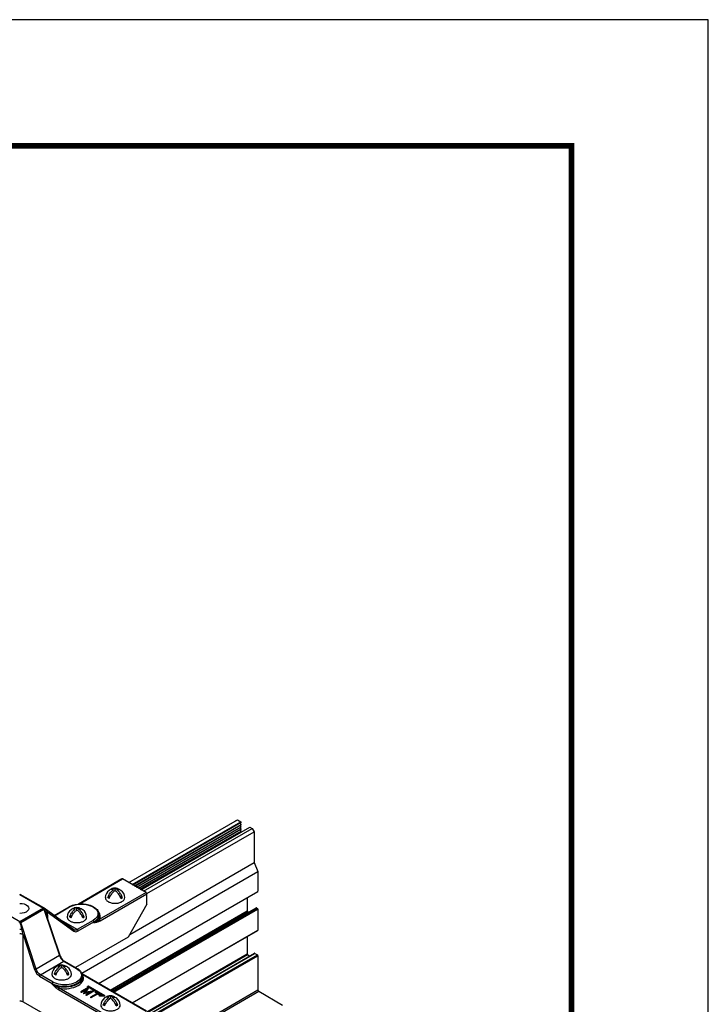
# Model space of a CAD drawing. Extents: x 3 to 259, y 3 to 12.
# Drawn here: x 141 to 143, y 9 to 12 of the extents above; entities that cross this region are included whole.
import ezdxf

# ---------------------------------------------------------------- set-up
doc = ezdxf.new("R2010")
doc.units = 0
doc.header["$MEASUREMENT"] = 0
doc.layers.get('0').update_dxf_attribs({"linetype": 'CONTINUOUS'})
doc.layers.get('Defpoints').update_dxf_attribs({"color": 252, "linetype": 'CONTINUOUS'})
doc.layers.add('DETAIL', color=1, linetype='CONTINUOUS')
doc.layers.add('GRID', color=2, linetype='CONTINUOUS')

# ---------------------------------------------------------------- blocks, each defined once
blk = doc.blocks.new('Iso-head')
at = {"layer": 'GRID'}
for p, q in [((0, 0.227), (0, 0.264)), ((-0.107, 0.105), (-0.165, 0.071)), ((-0.131, 0.051), (-0.165, 0.071)), ((0.107, 0.105), (0.165, 0.071)), ((0.131, 0.051), (0.165, 0.071))]:
    blk.add_line(p, q, dxfattribs=at)
for points in [[(-0.165, 0.071, -0.046604), (-0.136, 0.136, -0.058752), (-0.082, 0.207, -0.058666), (-0.037, 0.245, -0.106617)], [(-0.037, 0.245, 0.058126), (-0.074, 0.253, 0.156851), (-0.119, 0.243, 0.056561), (-0.133, 0.233, 0.106617)], [(-0.131, 0.051, -0.046604), (-0.101, 0.116, -0.058752), (-0.048, 0.187, -0.061748), (0, 0.227, -0.106617)], [(0, 0.264, 0.06243), (-0.039, 0.273, 0.156851), (-0.085, 0.263, 0.066423), (-0.101, 0.251, 0.106617)], [(0, 0.264, -0.06243), (0.039, 0.273, -0.156851), (0.085, 0.263, -0.066423), (0.101, 0.251, -0.106617)], [(0.131, 0.051, 0.046604), (0.101, 0.116, 0.058752), (0.048, 0.187, 0.061748), (0, 0.227, 0.106617)], [(0.037, 0.245, -0.058126), (0.074, 0.253, -0.156851), (0.119, 0.243, -0.056561), (0.133, 0.233, -0.106617)], [(0.165, 0.071, 0.046604), (0.136, 0.136, 0.058752), (0.082, 0.207, 0.058666), (0.037, 0.245, 0.106617)], [(-0.22, 0.077, 0.03208), (-0.22, 0.067, 0.156851), (-0.206, 0.022, 0.106617), (-0.156, -0.023, 0.072341), (-0.089, -0.05, 0.058752), (0, -0.06, 0.058752), (0.089, -0.05, 0.072341), (0.156, -0.023, 0.106617), (0.206, 0.022, 0.156851), (0.22, 0.067, 0.02207), (0.22, 0.074, 0.106617)]]:
    blk.add_lwpolyline(points, format="xyb", dxfattribs=at)
for centre, start, end in [((-0.002, 0.058), 126.8949, 177.6047), ((-0.002, 0.062), 73.9794, 106.1033), ((0.002, 0.058), 2.3953, 53.1051)]:
    blk.add_arc(centre, 0.219, start, end, dxfattribs=at)
blk = doc.blocks.new('WEB01103')
at = {"layer": 'DETAIL'}
for p, q in [((71.696, 36.347), (74.145, 37.761)), ((74.021, 37.8), (74.064, 37.825)), ((74.064, 37.825), (74.139, 37.782)), ((71.734, 36.325), (74.148, 37.719)), ((71.739, 36.322), (74.145, 37.711)), ((71.777, 36.3), (74.148, 37.669)), ((71.782, 36.297), (74.145, 37.661)), ((71.82, 36.275), (74.148, 37.619)), ((71.826, 36.272), (74.145, 37.611)), ((71.869, 36.247), (74.145, 37.561)), ((74.13, 37.743), (74.143, 37.729)), ((74.13, 37.693), (74.143, 37.679)), ((74.13, 37.643), (74.143, 37.629)), ((74.13, 37.593), (74.143, 37.579)), ((74.35, 37.66), (74.402, 37.63)), ((74.402, 37.63), (74.445, 37.555)), ((74.445, 37.555), (74.445, 36.855)), ((70.536, 34.348), (74.53, 36.654)), ((71.622, 35.225), (74.445, 36.855)), ((74.445, 36.855), (74.53, 36.654)), ((74.53, 36.654), (74.53, 36.208)), ((71.448, 36.484), (70.461, 35.914)), ((70.478, 35.915), (71.461, 36.483)), ((71.995, 36.174), (71.461, 36.483)), ((70.913, 34.115), (74.528, 36.202)), ((69.129, 36.133), (69.669, 35.821)), ((69.678, 35.825), (69.141, 36.134)), ((71.995, 36.174), (70.934, 35.561)), ((70.951, 35.531), (72.012, 36.144)), ((72.014, 35.912), (72.012, 36.144)), ((74.287, 36.063), (74.287, 35.758)), ((69.131, 35.51), (68.591, 35.822)), ((69.669, 35.821), (69.131, 35.51)), ((69.156, 35.495), (69.675, 35.795)), ((69.675, 35.795), (70.032, 34.745)), ((70.354, 35.328), (69.686, 35.818)), ((69.909, 35.654), (70.248, 35.85)), ((69.915, 35.65), (70.26, 35.849)), ((71.178, 33.962), (74.287, 35.758)), ((71.191, 33.954), (74.293, 35.745)), ((71.218, 33.939), (74.492, 35.83)), ((71.221, 33.937), (74.498, 35.829)), ((71.245, 33.923), (74.522, 35.815)), ((71.262, 33.913), (74.53, 35.8)), ((72.014, 35.912), (71.585, 35.16)), ((74.498, 35.829), (74.522, 35.815)), ((74.53, 35.8), (74.53, 35.321)), ((69.714, 35.711), (70.04, 34.754)), ((69.755, 35.739), (70.356, 35.298)), ((69.766, 35.558), (69.765, 35.637)), ((70.434, 35.333), (70.023, 35.57)), ((70.793, 35.541), (70.434, 35.333)), ((70.928, 35.676), (70.929, 35.656)), ((74.296, 35.743), (74.319, 35.729)), ((69.5, 34.438), (69.156, 35.495)), ((70.451, 35.303), (70.811, 35.511)), ((70.811, 35.49), (70.811, 35.511)), ((71.678, 33.674), (74.53, 35.321)), ((71.681, 33.672), (74.528, 35.315)), ((69.208, 33.698), (69.208, 35.225)), ((69.208, 35.225), (69.467, 34.429)), ((71.585, 35.16), (70.395, 34.473)), ((74.287, 35.176), (74.287, 34.781)), ((70.032, 34.745), (69.5, 34.438)), ((72.012, 33.468), (74.287, 34.781)), ((72.012, 33.448), (74.296, 34.766)), ((72.013, 33.387), (74.453, 34.796)), ((72.013, 33.38), (74.463, 34.795)), ((72.014, 33.319), (74.517, 34.764)), ((72.014, 33.287), (74.53, 34.74)), ((74.296, 34.766), (74.349, 34.735)), ((74.463, 34.795), (74.517, 34.764)), ((74.53, 34.74), (74.53, 33.964)), ((69.597, 34.31), (70.131, 34.618)), ((70.131, 34.618), (70.417, 34.453)), ((70.143, 34.619), (70.429, 34.454)), ((69.58, 34.28), (69.866, 34.115)), ((69.884, 34.144), (69.597, 34.31)), ((70.552, 34.28), (70.552, 34.26)), ((70.557, 34.312), (71.995, 33.482)), ((72.007, 33.484), (70.57, 34.313)), ((69.866, 34.094), (69.866, 34.115)), ((70.006, 33.974), (71.443, 33.144)), ((71.46, 33.174), (70.023, 34.004)), ((70.681, 34.018), (70.518, 33.924)), ((70.527, 34.177), (70.527, 34.177)), ((70.529, 33.918), (70.644, 33.984)), ((70.633, 33.967), (70.529, 33.908)), ((70.644, 33.984), (70.579, 33.889)), ((70.609, 33.904), (70.684, 34.016)), ((70.684, 34.006), (70.617, 33.906)), ((70.68, 34.051), (70.668, 34.044)), ((70.668, 34.044), (71.021, 33.841)), ((70.668, 34.034), (70.668, 34.044)), ((71.003, 33.841), (70.668, 34.034)), ((71.059, 33.832), (70.68, 34.051)), ((70.684, 34.016), (70.681, 34.018)), ((70.684, 34.016), (70.684, 34.006)), ((72.673, 32.892), (74.53, 33.964)), ((70.518, 33.924), (70.518, 33.914)), ((70.518, 33.924), (70.529, 33.918)), ((70.529, 33.908), (70.518, 33.914)), ((70.529, 33.918), (70.529, 33.908)), ((70.579, 33.889), (70.581, 33.887)), ((70.579, 33.889), (70.579, 33.879)), ((70.581, 33.877), (70.579, 33.879)), ((70.581, 33.887), (70.747, 33.924)), ((70.718, 33.908), (70.581, 33.877)), ((70.581, 33.887), (70.581, 33.877)), ((70.803, 33.947), (70.609, 33.904)), ((70.747, 33.924), (70.631, 33.858)), ((70.631, 33.858), (70.642, 33.852)), ((70.631, 33.858), (70.631, 33.848)), ((70.642, 33.842), (70.631, 33.848)), ((70.642, 33.852), (70.806, 33.945)), ((70.806, 33.935), (70.642, 33.842)), ((70.642, 33.852), (70.642, 33.842)), ((70.883, 33.888), (70.731, 33.8)), ((70.731, 33.8), (70.742, 33.794)), ((70.731, 33.8), (70.731, 33.79)), ((70.742, 33.784), (70.731, 33.79)), ((70.742, 33.794), (70.894, 33.881)), ((70.894, 33.871), (70.742, 33.784)), ((70.742, 33.794), (70.742, 33.784)), ((70.806, 33.945), (70.803, 33.947)), ((70.806, 33.945), (70.806, 33.935)), ((70.849, 33.92), (70.838, 33.914)), ((70.838, 33.914), (70.883, 33.888)), ((70.838, 33.914), (70.838, 33.904)), ((70.875, 33.883), (70.838, 33.904)), ((70.951, 33.861), (70.849, 33.92)), ((70.894, 33.881), (70.94, 33.855)), ((70.894, 33.881), (70.894, 33.871)), ((70.94, 33.845), (70.894, 33.871)), ((70.937, 33.831), (70.937, 33.841)), ((71.021, 33.841), (70.937, 33.841)), ((70.937, 33.841), (70.937, 33.832)), ((70.937, 33.832), (71.059, 33.832)), ((70.937, 33.822), (70.937, 33.832)), ((70.937, 33.822), (70.937, 33.831)), ((71.059, 33.822), (70.937, 33.822)), ((70.94, 33.855), (70.951, 33.861)), ((70.94, 33.855), (70.94, 33.845)), ((70.951, 33.851), (70.94, 33.845)), ((70.951, 33.861), (70.951, 33.851)), ((71.059, 33.822), (71.059, 33.832)), ((72.708, 32.872), (74.548, 33.934)), ((74.548, 33.934), (75.09, 33.621)), ((69.208, 33.698), (71.01, 32.657))]:
    blk.add_line(p, q, dxfattribs=at)
for points in [[(71.6, 36.402), (74.064, 37.825)], [(71.675, 36.359), (74.139, 37.782)], [(71.69, 36.35), (74.148, 37.769)], [(71.863, 36.25), (74.148, 37.569)], [(71.882, 36.239), (74.344, 37.661)], [(71.885, 36.237), (74.35, 37.66)], [(71.937, 36.207), (74.402, 37.63)], [(72.012, 36.15), (74.445, 37.555)]]:
    blk.add_lwpolyline(points, dxfattribs=at)
at = {"layer": 'DETAIL', "extrusion": (0, 0, -1)}
blk.add_arc((-69.129, 36.113), 0.0245, 90, 120, dxfattribs=at)
at = {"layer": 'DETAIL'}
for centre, major_axis, ratio, start_param, end_param in [((74.139, 37.772), (0.0061, -0.0106), 0.57735, 6.283185, 8.639232), ((74.133, 37.75), (0.0061, -0.0106), 0.57735, 4.423329, 5.07499), ((74.133, 37.7), (0.0061, -0.0106), 0.57735, 4.423329, 5.07499), ((74.133, 37.65), (0.0061, -0.0106), 0.57735, 4.423329, 5.07499), ((74.133, 37.6), (0.0061, -0.0106), 0.57735, 4.423329, 5.07499), ((74.139, 37.722), (0.0061, -0.0106), 0.57735, 6.283185, 8.216582), ((74.139, 37.672), (0.0061, -0.0106), 0.57735, 6.283185, 8.216582), ((74.139, 37.622), (0.0061, -0.0106), 0.57735, 6.283185, 8.216582), ((74.139, 37.572), (0.0061, -0.0106), 0.57735, 6.283185, 8.216582), ((74.35, 37.65), (0.0061, -0.0106), 0.57735, 2.356046, 3.141593), ((71.461, 36.463), (-0.0122, 0.0212), 0.57735, 5.497787, 6.283185), ((74.522, 36.213), (0.0061, -0.0106), 0.57735, 5.497639, 7.068435), ((69.129, 36.113), (0.0122, 0.0212), 0.57735, 0, 0.785398), ((71.995, 36.154), (-0.0122, 0.0212), 0.57735, 3.935717, 5.497787), ((69.669, 35.801), (-0.0353, -0.0001), 0.586264, 4.472885, 4.706322), ((70.26, 35.829), (-0.0122, 0.0212), 0.57735, 5.497787, 6.283185), ((74.296, 35.753), (0.0061, -0.0106), 0.57735, 3.926843, 5.497639), ((74.498, 35.819), (0.0061, -0.0106), 0.57735, 2.356046, 3.141593), ((74.522, 35.805), (0.0061, -0.0106), 0.57735, 0.78525, 2.356046), ((69.833, 35.695), (-0.108, -0.022), 0.674219, 5.374743, 6.155582), ((69.843, 35.593), (-0.11, -0.002), 0.577306, 5.489099, 5.798807), ((69.67, 35.581), (0.018, 0.267), 0.350586, 4.947855, 5.37237), ((70.527, 35.675), (0.402, 0), 0.57735, 5.497787, 6.289356), ((70.527, 35.635), (0.427, 0), 0.57735, 5.979621, 6.703271), ((70.934, 35.541), (-0.0122, 0.0212), 0.57735, 3.935717, 5.497787), ((70.45, 35.449), (0.088, 0.154), 0.582366, 3.073356, 3.922551), ((74.522, 35.326), (0.0061, -0.0106), 0.57735, 5.497639, 5.497787), ((74.522, 35.326), (0.0061, -0.0106), 0.57735, 6.283185, 7.068435), ((70.017, 34.746), (0.0232, 0.0079), 0.278044, 5.354376, 6.279127), ((70.129, 34.742), (0.078, -0.132), 0.571477, 4.365856, 5.492827), ((70.017, 34.746), (0.0232, 0.0079), 0.278044, 6.279127, 6.283185), ((74.296, 34.776), (0.0061, -0.0106), 0.57735, 3.926843, 5.497639), ((74.441, 34.692), (0.0061, -0.0106), 0.57735, 5.497639, 5.497787), ((74.463, 34.779), (0.0098, -0.017), 0.57735, 2.356046, 3.141593), ((74.517, 34.748), (0.0098, -0.017), 0.57735, 0.78525, 2.356046), ((69.581, 34.426), (0.088, -0.154), 0.582366, 4.375256, 5.502227), ((69.597, 34.29), (-0.0122, -0.0212), 0.57735, 3.926991, 5.48906), ((70.15, 34.279), (0.402, 0), 0.57735, 3.926991, 6.289356), ((70.15, 34.239), (0.427, 0), 0.57735, 4.408821, 6.586753), ((70.557, 34.292), (0.0122, 0.0212), 0.57735, 0.000258, 0.785399), ((70.557, 34.292), (0.0122, 0.0212), 0.57735, 0, 0.000258), ((69.884, 34.124), (-0.0122, -0.0212), 0.57735, 3.926991, 5.48906), ((70.023, 33.984), (-0.0122, -0.0212), 0.57735, 3.926991, 5.48906), ((74.548, 33.954), (0.0122, -0.0212), 0.57735, 3.926843, 5.497639)]:
    blk.add_ellipse(centre, major_axis=major_axis, ratio=ratio, start_param=start_param, end_param=end_param, dxfattribs=at)
at = {"layer": 'DETAIL', "extrusion": (0, 0, -1)}
for centre, major_axis, ratio, start_param, end_param in [((69.141, 35.816), (-0.196, 0), 0.57735, 1.508895, 4.77429), ((70.527, 35.695), (0.377, 0), 0.57735, 3.926991, 7.068583), ((70.793, 35.521), (0.0122, -0.0212), 0.57735, 3.926991, 5.48906), ((70.527, 35.655), (0.402, 0), 0.57735, 6.277014, 7.068583), ((69.138, 35.294), (0.109, -0.016), 0.448226, 4.559773, 5.039055), ((69.131, 35.49), (0, -0.029), 0.001738, 3.921185, 4.154944), ((69.225, 35.235), (-0.07, 0.265), 0.070212, 4.694048, 5.118563), ((70.339, 35.308), (0.0145, 0.0198), 0.811036, 0, 1.475932), ((70.433, 35.459), (-0.075, -0.133), 0.583165, 5.502952, 6.28835), ((70.433, 35.459), (-0.075, -0.133), 0.583165, 0.005165, 0.007903), ((70.434, 35.313), (0.0122, -0.0212), 0.57735, 3.926991, 5.48906), ((69.13, 35.181), (0.11, 0), 0.56723, 4.70434, 5.497749), ((69.484, 34.439), (-0.0233, -0.0076), 0.268943, 4.066817, 5.633866), ((69.598, 34.436), (-0.075, 0.133), 0.583165, 3.921826, 5.048797), ((70.15, 34.299), (0.377, 0), 0.57735, 5.497787, 8.63938), ((70.131, 34.598), (0.0122, 0.0212), 0.57735, 5.497787, 6.282969), ((70.131, 34.598), (0.0122, 0.0212), 0.57735, 6.282969, 6.283185), ((70.417, 34.433), (0.0122, 0.0212), 0.57735, 5.497787, 6.283185), ((70.15, 34.258), (0.402, 0), 0.577351, 6.278821, 8.63938), ((70.15, 34.258), (0.402, 0), 0.577351, 6.277014, 6.278821), ((69.13, 33.653), (0.11, 0), 0.577394, 4.70434, 5.497749)]:
    blk.add_ellipse(centre, major_axis=major_axis, ratio=ratio, start_param=start_param, end_param=end_param, dxfattribs=at)
at = {"layer": 'DETAIL'}
for points, knots in [([(69.675, 35.795), (69.677, 35.799), (69.677, 35.804), (69.678, 35.812), (69.678, 35.816), (69.677, 35.819)], [0, 0, 0, 0, 0.02756506, 0.02756506, 0.05394522, 0.05394522, 0.05394522, 0.05394522]), ([(69.678, 35.824), (69.678, 35.825), (69.677, 35.825), (69.677, 35.824), (69.677, 35.824), (69.677, 35.823), (69.677, 35.822), (69.677, 35.821)], [0.00003401, 0.00003401, 0.00003401, 0.00003401, 0.01059415, 0.01059415, 0.01952992, 0.01952992, 0.03581724, 0.03581724, 0.03581724, 0.03581724]), ([(69.677, 35.819), (69.677, 35.82), (69.677, 35.82), (69.677, 35.82), (69.677, 35.82), (69.677, 35.821)], [-0.003690748, -0.003690748, -0.003690748, -0.003690748, -0.001887252, -0.001887252, -0.000014752, -0.000014752, -0.000014752, -0.000014752]), ([(69.677, 35.819), (69.678, 35.818), (69.68, 35.81), (69.687, 35.789), (69.698, 35.758), (69.708, 35.73), (69.713, 35.715), (69.714, 35.711)], [0.5385195, 0.5385195, 0.5385195, 0.5385195, 0.5534699, 0.5969377, 0.6838734, 0.770809, 0.800704, 0.800704, 0.800704, 0.800704]), ([(69.683, 35.82), (69.682, 35.82), (69.682, 35.821), (69.68, 35.822), (69.679, 35.823), (69.678, 35.824)], [-0.04006223, -0.04006223, -0.04006223, -0.04006223, -0.02781795, -0.02781795, -0.00001215, -0.00001215, -0.00001215, -0.00001215]), ([(69.755, 35.739), (69.75, 35.745), (69.745, 35.75), (69.739, 35.755), (69.734, 35.761), (69.729, 35.766), (69.723, 35.771), (69.718, 35.777), (69.713, 35.782), (69.707, 35.787), (69.702, 35.793), (69.697, 35.798), (69.693, 35.803), (69.691, 35.805), (69.689, 35.808), (69.688, 35.809), (69.687, 35.811), (69.687, 35.812), (69.686, 35.813), (69.686, 35.815), (69.686, 35.816), (69.686, 35.817), (69.686, 35.817), (69.686, 35.817), (69.686, 35.818)], [-0.9446802, -0.9446802, -0.9446802, -0.9446802, -0.8577446, -0.8577446, -0.8577446, -0.770809, -0.770809, -0.770809, -0.6838734, -0.6838734, -0.6838734, -0.5969377, -0.5969377, -0.5969377, -0.5534699, -0.5534699, -0.5534699, -0.5100021, -0.5100021, -0.5100021, -0.4230665, -0.4230665, -0.4230665, -0.3614052, -0.3614052, -0.3614052, -0.3614052]), ([(70.248, 35.85), (70.279, 35.868), (70.315, 35.883), (70.393, 35.905), (70.435, 35.912), (70.52, 35.918), (70.563, 35.917), (70.647, 35.908), (70.688, 35.899), (70.763, 35.873), (70.797, 35.857), (70.855, 35.818), (70.88, 35.795), (70.914, 35.746), (70.924, 35.719), (70.928, 35.687), (70.928, 35.682), (70.928, 35.676)], [1.570796, 1.570796, 1.570796, 1.570796, 1.901077, 1.901077, 2.230371, 2.230371, 2.558337, 2.558337, 2.886491, 2.886491, 3.216204, 3.216204, 3.545851, 3.545851, 3.85982, 3.85982, 3.92082, 3.92082, 3.92082, 3.92082]), ([(70.934, 35.561), (70.92, 35.549), (70.899, 35.533), (70.858, 35.51), (70.831, 35.498), (70.811, 35.491), (70.811, 35.49), (70.811, 35.49)], [-0.4223771, -0.4223771, -0.4223771, -0.4223771, -0.2534263, -0.1689509, 0, 0, 0.0012514, 0.0012514, 0.0012514, 0.0012514]), ([(70.811, 35.49), (70.811, 35.49), (70.811, 35.49), (70.829, 35.493), (70.857, 35.498), (70.903, 35.509), (70.932, 35.52), (70.951, 35.531)], [-0.0012514, -0.0012514, -0.0012514, -0.0012514, 0, 0, 0.1689509, 0.2534263, 0.4223771, 0.4223771, 0.4223771, 0.4223771]), ([(69.131, 35.505), (69.126, 35.505), (69.123, 35.504), (69.119, 35.502), (69.118, 35.502), (69.116, 35.5), (69.115, 35.5), (69.114, 35.499)], [0.00002388, 0.00002388, 0.00002388, 0.00002388, 0.02698754, 0.02698754, 0.0392295, 0.0392295, 0.05348188, 0.05348188, 0.05348188, 0.05348188]), ([(69.131, 35.505), (69.131, 35.505), (69.131, 35.505), (69.132, 35.505), (69.132, 35.505), (69.132, 35.505)], [-0.00370288, -0.00370288, -0.00370288, -0.00370288, -0.001827393, -0.001827393, -0.00000065, -0.00000065, -0.00000065, -0.00000065]), ([(69.18, 35.335), (69.177, 35.347), (69.172, 35.37), (69.163, 35.406), (69.154, 35.443), (69.144, 35.476), (69.136, 35.496), (69.133, 35.503), (69.132, 35.505)], [-0.9467097, -0.9467097, -0.9467097, -0.9467097, -0.8597954, -0.7728811, -0.6859668, -0.5990525, -0.5555954, -0.5406796, -0.5406796, -0.5406796, -0.5406796]), ([(70.04, 34.754), (70.045, 34.739), (70.051, 34.724), (70.067, 34.696), (70.076, 34.682), (70.096, 34.657), (70.107, 34.646), (70.126, 34.63), (70.135, 34.624), (70.143, 34.619)], [0.0003949, 0.0003949, 0.0003949, 0.0003949, 0.1006874, 0.1006874, 0.2025432, 0.2025432, 0.3033657, 0.3033657, 0.3785108, 0.3785108, 0.3785108, 0.3785108]), ([(70.429, 34.454), (70.444, 34.445), (70.458, 34.436), (70.483, 34.416), (70.494, 34.405), (70.514, 34.383), (70.523, 34.371), (70.537, 34.346), (70.543, 34.334), (70.55, 34.307), (70.552, 34.294), (70.552, 34.28)], [3.1415927, 3.1415927, 3.1415927, 3.1415927, 3.2974381, 3.2974381, 3.4532836, 3.4532836, 3.609129, 3.609129, 3.7649745, 3.7649745, 3.92082, 3.92082, 3.92082, 3.92082]), ([(70.023, 34.004), (70.002, 34.011), (69.969, 34.027), (69.916, 34.058), (69.886, 34.079), (69.866, 34.094), (69.866, 34.094), (69.866, 34.094)], [-0.4222906, -0.4222906, -0.4222906, -0.4222906, -0.2533743, -0.1689162, 0, 0, 0.0013093, 0.0013093, 0.0013093, 0.0013093]), ([(69.866, 34.094), (69.866, 34.094), (69.866, 34.094), (69.884, 34.076), (69.912, 34.049), (69.958, 34.007), (69.986, 33.985), (70.006, 33.974)], [-0.0013093, -0.0013093, -0.0013093, -0.0013093, 0, 0, 0.1689162, 0.2533743, 0.4222906, 0.4222906, 0.4222906, 0.4222906])]:
    blk.add_open_spline(points, degree=3, knots=knots, dxfattribs=at)
for points in [[(69.683, 35.82), (69.684, 35.819), (69.685, 35.818), (69.686, 35.818)], [(69.686, 35.818), (69.686, 35.818), (69.686, 35.818), (69.686, 35.818)], [(70.354, 35.328), (70.355, 35.327), (70.356, 35.326), (70.357, 35.326)], [(70.543, 34.331), (70.552, 34.325), (70.561, 34.319), (70.569, 34.313)], [(70.545, 34.323), (70.55, 34.319), (70.554, 34.316), (70.557, 34.312)]]:
    blk.add_open_spline(points, degree=3, dxfattribs=at)
for p in [(71.291, 35.992), (70.426, 35.552), (70.08, 34.251), (71.187, 33.551)]:
    blk.add_blockref('Iso-head', p, dxfattribs=at)

msp = doc.modelspace()

# ---------------------------------------------------------------- linework, layer by layer
at = {"const_width": 0.0156}
msp.add_lwpolyline([(142.6371, 3.7459), (132.4321, 3.7459), (132.4321, 11.5107), (142.6371, 11.5107)], close=True, dxfattribs=at)
at = {"layer": 'Defpoints'}
msp.add_lwpolyline([(132.0446, 3.3883), (143.0246, 3.3883), (143.0246, 11.8683), (132.0446, 11.8683)], close=True, dxfattribs=at)

# ---------------------------------------------------------------- block references
at = {"xscale": 0.125, "yscale": 0.125, "zscale": 0.125}
msp.add_blockref('WEB01103', (132.4321, 4.8709), dxfattribs=at)

doc.saveas('drawing.dxf')
